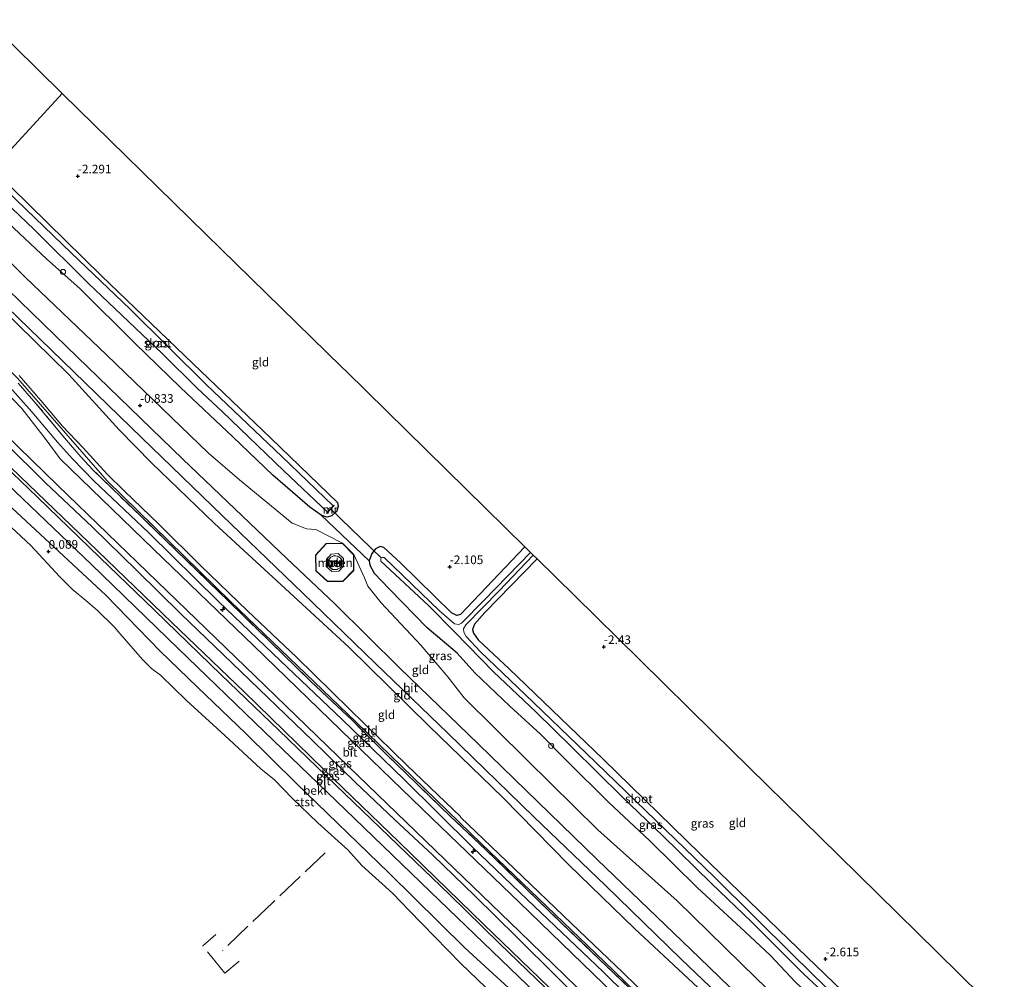
# Model space of a CAD drawing. Units: metres. Extents: x 149995 to 155095, y 474998 to 481251.
# Drawn here: x 154003 to 154287, y 475810 to 476088 of the extents above; entities that cross this region are included whole.
import ezdxf
from ezdxf.enums import TextEntityAlignment as Align

# ---------------------------------------------------------------- set-up
doc = ezdxf.new("R2010")
doc.units = ezdxf.units.M
doc.linetypes.add('IE-TERREINAFSCHEIDING', pattern=[10, 8, -2])
doc.layers.get('0').update_dxf_attribs({"lineweight": 25})
for name, color, linetype, lineweight in [('B-ME-AL-OVERIG-S-B1', 7, 'Continuous', 18), ('B-ME-GW-HOOGTEPUNT-S-B1', 10, 'Continuous', 25), ('B-ME-GW-INSTEEKWATERGANG-L-B1', 10, 'Continuous', 25), ('B-ME-GW-KRUINLIJN-L-B1', 93, 'Continuous', 18), ('B-ME-GW-TEENLIJN-L-B1', 93, 'Continuous', 18), ('B-ME-IE-GRASLAND-GV-B6', 93, 'Continuous', 18), ('B-ME-IE-GRONDWERKLIJN-GROND_INGERICHT-GV-B6', 253, 'Continuous', 18), ('B-ME-IE-HULPGEOMETRIE-L-B1', 53, 'Continuous', 18), ('B-ME-IE-TERREINAFSCHEIDING-RASTERHEKWERK-L-B1', 8, 'IE-TERREINAFSCHEIDING', 18), ('B-ME-KG-KADASTRAAL-DAKRAND-L-B1', 13, 'Continuous', 18), ('B-ME-KG-KADASTRAAL-OPNAMEDTMGRENS-L-B1', 10, 'Continuous', 25), ('B-ME-KW-DUIKER-L-B1', 10, 'Continuous', 25), ('B-ME-MW-MUUR-GV-B6', 8, 'IE-TERREINAFSCHEIDING-KUNSTMATIG', 18), ('B-ME-OB-BEKLEDING-GV-B6', 253, 'Continuous', 18), ('B-ME-OB-WATERLIJN-L-B1', 133, 'OB-WATERLIJN', 18), ('B-ME-OG-BEBOUWING-GV-B6', 173, 'Continuous', 18), ('B-ME-OG-WATER-GV-B6', 153, 'Continuous', 18), ('B-ME-VH-VERH_SOORT-BETON-OVERIG-GV-B6', 8, 'IE-TERREINAFSCHEIDING-NATUURLIJK-HOUTWAL', 18), ('B-ME-VH-VERH_SOORT-BITUMEN-GV-B6', 8, 'IE-TERREINAFSCHEIDING-NATUURLIJK-HOUTWAL', 18)]:
    doc.layers.add(name, color=color, linetype=linetype, lineweight=lineweight)
doc.styles.add('NLCS-ISO', font='NLCS-ISO.TTF')
doc.linetypes.add('IE-TERREINAFSCHEIDING-KUNSTMATIG', pattern='A,4,[82,NLCS.SHX,S=0.75,R=90,X=0,Y=0],4,-2', length=10)
doc.linetypes.add('IE-TERREINAFSCHEIDING-NATUURLIJK-HOUTWAL', pattern='A,7,-1.5,[67,NLCS.SHX,S=0.75,R=45,X=0,Y=0],-1.5,7,-1.5,[70,NLCS.SHX,S=0.75,R=0,X=0,Y=0],-1.5', length=20)
doc.linetypes.add('OB-WATERLIJN', pattern='A,10,[32,NLCS.SHX,S=2,R=0,X=0,Y=0],-12', length=22)

# ---------------------------------------------------------------- blocks, each defined once
blk = doc.blocks.new('dtb')
blk.add_circle((0, 0), 0.75)
blk = doc.blocks.new('hecto')
for p, q in [((0, 0.625), (-0.625, 0)), ((0, -0.625), (0, 0.625)), ((-0.625, 0), (0.625, 0)), ((0.625, 0), (0, -0.625))]:
    blk.add_line(p, q)
blk = doc.blocks.new('hoogtepunt')
for p, q in [((-0.5, 0), (0.5, 0)), ((0, 0.5), (0, -0.5))]:
    blk.add_line(p, q)

msp = doc.modelspace()

# ---------------------------------------------------------------- linework, layer by layer
at = {"layer": 'B-ME-GW-INSTEEKWATERGANG-L-B1'}
for points in [[(153995.002, 476044.303, -2.446), (154026.563, 476013.43, -2.446), (154052.931, 475988.127, -2.446), (154075.447, 475966.547, -2.446), (154094.664, 475948.037, -2.446), (154094.923, 475946.916, -2.446), (154094.502, 475945.444, -2.446), (154093.056, 475944.116, -2.446), (154091.576, 475943.735, -2.446), (154089.97, 475944.314, -2.446), (154086.714, 475946.675, -2.446), (154076.013, 475955.927, -2.446), (154064.41, 475966.932, -2.446), (154049.299, 475981.236, -2.446), (154036.142, 475994.01, -2.446), (154020.288, 476009.709, -2.446), (154010.555, 476018.376, -2.446), (153999.631, 476028.75, -2.446), (153989.849, 476038.717, -2.451)], [(154108.086, 475935.023, -2.264), (154107.074, 475935.297, -2.411), (154105.696, 475934.609, -2.488), (154104.596, 475933.276, -2.478), (154103.816, 475931.152, -2.398), (154104.046, 475929.849, -2.28), (154105.284, 475927.558, -2.208)], [(154148.858, 475935.154, -2.173), (154130.295, 475915.601, -2.205), (154129.226, 475915.315, -2.218), (154127.67, 475916.122, -2.208), (154112.875, 475930.568, -2.313), (154108.086, 475935.023, -2.264)], [(154152.394, 475931.679, -2.39), (154137.291, 475916.203, -2.38), (154134.297, 475912.834, -2.434), (154133.769, 475911.321, -2.427), (154134.046, 475910.219, -2.424), (154135.334, 475908.353, -2.434), (154144.292, 475899.949, -2.386), (154171.466, 475873.796, -2.555), (154199.545, 475846.514, -2.628), (154227.846, 475819.131, -2.494), (154253.332, 475794.543, -2.501), (154269.192, 475779.605, -2.555)], [(154264.395, 475774.517, -2.563), (154259.002, 475779.315, -2.563), (154247.342, 475790.373, -2.563), (154236.423, 475800.601, -2.563), (154227.033, 475809.372, -2.563), (154219.718, 475817.161, -2.563), (154211.139, 475825.178, -2.563), (154198.717, 475836.664, -2.563), (154185.016, 475850.253, -2.563), (154172.989, 475861.407, -2.563), (154160.986, 475873.381, -2.563), (154153.35, 475881.013, -2.563), (154144.548, 475889.131, -2.563), (154134.434, 475898.751, -2.563), (154129.253, 475904.485, -2.563), (154120.666, 475911.806, -2.208), (154109.696, 475922.925, -2.208), (154105.284, 475927.558, -2.208)]]:
    msp.add_polyline3d(points, dxfattribs=at)
at = {"layer": 'B-ME-GW-KRUINLIJN-L-B1'}
for points in [[(153984.453, 476032.867, -0.983), (154004.52, 476013.003, -0.816), (154027.958, 475990.637, -0.852), (154057.39, 475962.201, -0.945), (154066.411, 475954.583, -0.981), (154081.603, 475942.067, -1.166), (154085.71, 475940.357, -1.31), (154088.43, 475940.219, -1.516), (154096.152, 475936.203, -2.085)], [(154240.462, 475749.129, 3.314), (154208.073, 475780.221, 3.342), (154171.736, 475815.343, 3.346), (154136.331, 475849.343, 3.349), (154100.07, 475884.488, 3.391), (154063.81, 475919.364, 3.371), (154028.119, 475954.227, 3.369), (154002.178, 475983.898, 3.35), (153984.93, 476000.681, 3.325), (153966.786, 476013.714, 3.354)], [(153957.808, 476003.983, 2.65), (153971.999, 475990.693, 2.718), (153986.426, 475977.008, 2.725), (153998.564, 475965.312, 2.74), (154010.28, 475953.709, 2.722), (154023.936, 475940.847, 2.711), (154036.751, 475928.328, 2.705), (154049.455, 475915.823, 2.729), (154061.735, 475903.995, 2.685), (154074.534, 475891.667, 2.693), (154087.511, 475879.19, 2.754), (154099.954, 475867.122, 2.767), (154111.136, 475856.402, 2.777), (154122.297, 475846.037, 2.711), (154134.416, 475834.358, 2.785), (154146.676, 475822.32, 2.739)], [(153952.59, 475998.325, 1.299), (153975.708, 475976.017, 1.327), (153999.339, 475953.33, 1.35), (154023.648, 475930.047, 1.425), (154048.702, 475905.79, 1.397), (154073.585, 475881.727, 1.399), (154096.918, 475859.247, 1.327), (154124.213, 475832.976, 1.34), (154152.078, 475806.068, 1.361), (154181.814, 475777.279, 1.355), (154209.884, 475750.252, 1.286), (154226.533, 475734.353, 1.266)], [(154002.73, 475984.688, 3.3), (154008.984, 475977.498, 3.367), (154015.265, 475970.072, 3.359), (154021.197, 475963.745, 3.241), (154028.139, 475956.161, 3.261), (154033.085, 475951.384, 3.233), (154043.073, 475941.705, 3.289), (154055.092, 475929.786, 3.292), (154068.738, 475916.705, 3.31), (154082.832, 475903.312, 3.284), (154098.188, 475888.288, 3.313), (154114.699, 475872.049, 3.454), (154130.395, 475857.165, 3.3), (154130.292, 475857.015, 3.315), (154145.879, 475842.127, 3.338), (154162.321, 475826.304, 3.346), (154177.17, 475812.173, 3.382), (154193.015, 475796.73, 3.367), (154210.12, 475780.184, 3.326), (154226.46, 475764.139, 3.341), (154241.209, 475749.921, 3.297)], [(154099.437, 475932.921, -2.053), (154102.556, 475926.205, -1.739), (154103.517, 475923.799, -1.528), (154107.351, 475919.036, -1.263), (154118.829, 475906.754, -1.173), (154126.557, 475897.595, -1.054), (154131.277, 475891.516, -0.925), (154149.38, 475873.585, -0.925), (154169.969, 475853.412, -1.018), (154192.902, 475832.886, -1.106), (154215.813, 475810.483, -1.106), (154238.618, 475788.458, -1.005), (154258.873, 475768.66, -1.048)], [(154231.527, 475739.65, 2.667), (154212.156, 475758.011, 2.664), (154188.727, 475780.65, 2.672), (154169.286, 475799.827, 2.726), (154146.676, 475822.32, 2.739)]]:
    msp.add_polyline3d(points, dxfattribs=at)
at = {"layer": 'B-ME-GW-TEENLIJN-L-B1'}
msp.add_line((154103.816, 475931.152, -2.398), (154089.97, 475944.314, -2.446), dxfattribs=at)
for points in [[(153974.66, 476022.25, -0.279), (153988.479, 476011.927, -0.292), (153997.224, 476004.39, -0.387), (154017.037, 475985.008, -0.415), (154031.572, 475968.989, -0.413), (154040.991, 475959.417, -0.5), (154059.132, 475941.943, -0.503), (154080.787, 475922.009, -0.554), (154097.974, 475906.231, -0.539), (154121.117, 475883.435, -0.511), (154142.488, 475862.78, -0.444), (154161.463, 475843.405, -0.423), (154180.63, 475824.765, -0.495), (154201.632, 475805.263, -0.593), (154219.067, 475788.656, -0.691), (154241.825, 475765.937, -0.59), (154249.326, 475758.532, -0.6)], [(153964.719, 476011.474, 2.792), (153969.268, 476007.594, 2.869), (153975.606, 476003.632, 2.933), (153980.928, 476000.052, 2.918), (153986.113, 475995.229, 2.895), (153998.487, 475983.049, 2.843), (154006.388, 475974.152, 2.851), (154013.754, 475965.435, 2.887), (154018.156, 475960.602, 2.823), (154024.287, 475954.3, 2.833), (154040.137, 475939.203, 2.892), (154060.295, 475919.36, 2.949), (154078.241, 475902.244, 2.925), (154096.017, 475885.285, 2.936), (154113.84, 475868.036, 3.008), (154133.621, 475848.508, 2.925), (154149.59, 475833.16, 3.003), (154171.441, 475812.34, 2.998), (154191.729, 475792.411, 2.98), (154210.46, 475774.739, 2.987), (154231.43, 475754.106, 2.825), (154238.547, 475747.097, 2.835)], [(153955.369, 476001.338, 1.399), (153976.124, 475981.356, 1.461), (154002.925, 475955.649, 1.484), (154025.37, 475934.031, 1.435), (154046.87, 475913.325, 1.427), (154067.71, 475893.27, 1.402), (154090.732, 475870.798, 1.417), (154112.517, 475849.793, 1.433), (154137.005, 475826.076, 1.322), (154163.837, 475800.116, 1.399), (154191.337, 475773.724, 1.474), (154211.055, 475754.958, 1.394), (154229.146, 475737.125, 1.217)], [(153949.696, 475995.189, -0.113), (153967.551, 475978.087, -0.113), (153988.5, 475957.508, -0.113), (154008.725, 475938.834, -0.113), (154027.711, 475921.171, -0.113), (154043.488, 475905.051, -0.113), (154054.267, 475894.672, -0.113), (154068.123, 475881.325, -0.113), (154082.878, 475866.79, -0.113)], [(154082.878, 475866.79, -0.113), (154109.501, 475840.968, -0.188), (154131.475, 475819.259, -0.208), (154151.07, 475801.382, -0.123), (154169.779, 475783.309, -0.118), (154189.967, 475764.142, -0.206), (154206.092, 475749, -0.051), (154223.484, 475731.119, -0.207)]]:
    msp.add_polyline3d(points, dxfattribs=at)
at = {"layer": 'B-ME-IE-GRASLAND-GV-B6'}
for points in [[(153995.002, 476044.303, -2.446), (154026.563, 476013.43, -2.446), (154052.931, 475988.127, -2.446), (154075.447, 475966.547, -2.446), (154094.664, 475948.037, -2.446), (154094.923, 475946.916, -2.446), (154094.502, 475945.444, -2.446), (154093.056, 475944.116, -2.446), (154091.576, 475943.735, -2.446), (154089.97, 475944.314, -2.446)], [(153992.047, 476041.1, -3.691), (154006.992, 476026.844, -3.691), (154022.732, 476011.288, -3.691), (154043.997, 475991.048, -3.691), (154054.218, 475980.977, -3.691), (154061.365, 475974.293, -3.691), (154079.184, 475957.153, -3.691), (154091.854, 475945.214, -3.691), (154091.539, 475944.871, -2.941), (154091.612, 475944.803, -2.941), (154093.738, 475947.118, -2.962), (154093.665, 475947.186, -2.962), (154093.477, 475946.982, -3.691), (154078.652, 475961.27, -3.691), (154056.859, 475982.001, -3.691), (154034.807, 476003.853, -3.691), (154017.788, 476020.037, -3.691), (153993.887, 476043.094, -3.691)], [(154238.618, 475788.458, -1.005), (154215.813, 475810.483, -1.106), (154192.902, 475832.886, -1.106), (154169.969, 475853.412, -1.018), (154149.38, 475873.585, -0.925), (154131.277, 475891.516, -0.925), (154126.557, 475897.595, -1.054), (154118.829, 475906.754, -1.173), (154107.351, 475919.036, -1.263), (154103.517, 475923.799, -1.528), (154102.556, 475926.205, -1.739), (154099.437, 475932.921, -2.053), (154096.152, 475936.203, -2.085), (154088.43, 475940.219, -1.516), (154085.71, 475940.357, -1.31), (154081.603, 475942.067, -1.166), (154066.411, 475954.583, -0.981), (154057.39, 475962.201, -0.945), (154027.958, 475990.637, -0.852), (154004.52, 476013.003, -0.816), (153984.453, 476032.867, -0.983)], [(153999.631, 476028.75, -2.446), (154010.555, 476018.376, -2.446), (154020.288, 476009.709, -2.446), (154036.142, 475994.01, -2.446), (154049.299, 475981.236, -2.446), (154064.41, 475966.932, -2.446), (154076.013, 475955.927, -2.446), (154086.714, 475946.675, -2.446), (154089.97, 475944.314, -2.446)], [(154089.97, 475944.314, -2.446), (154086.714, 475946.675, -2.446), (154076.013, 475955.927, -2.446), (154064.41, 475966.932, -2.446), (154049.299, 475981.236, -2.446), (154036.142, 475994.01, -2.446), (154020.288, 476009.709, -2.446), (154010.555, 476018.376, -2.446), (153999.631, 476028.75, -2.446)], [(154238.547, 475747.097, 2.835), (154237.215, 475745.685, 2.633), (154201.891, 475779.601, 2.817), (154174.63, 475805.947, 2.843), (154147.29, 475832.436, 2.835), (154121.922, 475856.81, 2.866), (154098.774, 475879.223, 2.843), (154070.511, 475906.571, 2.786), (154041.515, 475934.531, 2.786), (154014.585, 475960.568, 2.719), (154010.234, 475966.515, 2.825), (154003.453, 475975.18, 2.838), (153988.669, 475990.516, 2.835)], [(154146.676, 475822.32, 2.739), (154169.286, 475799.827, 2.726), (154188.727, 475780.65, 2.672), (154212.156, 475758.011, 2.664), (154231.527, 475739.65, 2.667), (154229.146, 475737.125, 1.217), (154211.055, 475754.958, 1.394), (154191.337, 475773.724, 1.474), (154163.837, 475800.116, 1.399), (154137.005, 475826.076, 1.322), (154112.517, 475849.793, 1.433), (154090.732, 475870.798, 1.417), (154067.71, 475893.27, 1.402), (154046.87, 475913.325, 1.427), (154025.37, 475934.031, 1.435), (154002.925, 475955.649, 1.484), (153976.124, 475981.356, 1.461)], [(153976.124, 475981.356, 1.461), (154002.925, 475955.649, 1.484), (154025.37, 475934.031, 1.435), (154046.87, 475913.325, 1.427), (154067.71, 475893.27, 1.402), (154090.732, 475870.798, 1.417), (154112.517, 475849.793, 1.433), (154137.005, 475826.076, 1.322), (154163.837, 475800.116, 1.399), (154191.337, 475773.724, 1.474), (154211.055, 475754.958, 1.394), (154229.146, 475737.125, 1.217)], [(153998.487, 475983.049, 2.843), (154006.388, 475974.152, 2.851), (154013.754, 475965.435, 2.887), (154018.156, 475960.602, 2.823), (154024.287, 475954.3, 2.833), (154040.137, 475939.203, 2.892), (154060.295, 475919.36, 2.949), (154078.241, 475902.244, 2.925), (154096.017, 475885.285, 2.936), (154113.84, 475868.036, 3.008), (154133.621, 475848.508, 2.925), (154149.59, 475833.16, 3.003), (154171.441, 475812.34, 2.998), (154191.729, 475792.411, 2.98), (154210.46, 475774.739, 2.987), (154231.43, 475754.106, 2.825), (154238.547, 475747.097, 2.835)], [(154240.119, 475748.765, 3.373), (154238.547, 475747.097, 2.835), (154231.43, 475754.106, 2.825), (154210.46, 475774.739, 2.987), (154191.729, 475792.411, 2.98), (154171.441, 475812.34, 2.998), (154149.59, 475833.16, 3.003), (154133.621, 475848.508, 2.925), (154113.84, 475868.036, 3.008), (154096.017, 475885.285, 2.936), (154078.241, 475902.244, 2.925), (154060.295, 475919.36, 2.949), (154040.137, 475939.203, 2.892), (154024.287, 475954.3, 2.833), (154018.156, 475960.602, 2.823), (154013.754, 475965.435, 2.887), (154006.388, 475974.152, 2.851), (153998.487, 475983.049, 2.843)], [(154002.366, 475982.441, 3.39), (154006.925, 475977.286, 3.402), (154015.835, 475966.693, 3.336), (154020.49, 475961.15, 3.323), (154024.014, 475957.414, 3.342), (154037.768, 475944.091, 3.333), (154047.981, 475934.238, 3.322), (154063.304, 475919.368, 3.369), (154074.73, 475908.211, 3.366), (154087.042, 475896.247, 3.416), (154099.028, 475884.974, 3.425), (154108.564, 475875.452, 3.457), (154117.721, 475866.581, 3.436), (154127.228, 475857.368, 3.412), (154137.612, 475847.585, 3.386), (154149.268, 475836.372, 3.368), (154159.675, 475826.199, 3.398), (154170.267, 475816.168, 3.411), (154181.18, 475805.612, 3.404), (154191.173, 475795.806, 3.421), (154202.592, 475784.849, 3.391), (154214.879, 475773.01, 3.357), (154225.068, 475763.147, 3.362), (154240.119, 475748.765, 3.373)], [(153987.157, 475978.797, 2.691), (154013.893, 475952.869, 2.76), (154042.569, 475925.208, 2.752), (154070.924, 475897.845, 2.747), (154100.717, 475869.003, 2.755), (154125.732, 475844.817, 2.758), (154147.31, 475824.005, 2.732), (154173.611, 475798.517, 2.791), (154202.132, 475771.105, 2.806), (154227.2, 475746.976, 2.719), (154233.095, 475741.314, 2.728)], [(154229.146, 475737.125, 1.217), (154228.593, 475736.539, 1.259), (154214.873, 475749.831, 1.33), (154197.617, 475766.517, 1.327), (154179.76, 475783.728, 1.381), (154167.958, 475795.199, 1.445), (154154.829, 475807.771, 1.33), (154141.547, 475820.592, 1.332), (154127.029, 475834.71, 1.391), (154112.115, 475849.112, 1.469), (154094.257, 475866.323, 1.433), (154077.705, 475882.178, 1.443), (154061.094, 475898.159, 1.427), (154041.832, 475916.922, 1.386), (154026.033, 475932.112, 1.438), (154007.967, 475949.516, 1.453), (153990.849, 475965.934, 1.451)], [(153998.564, 475965.312, 2.74), (154010.28, 475953.709, 2.722), (154023.936, 475940.847, 2.711), (154036.751, 475928.328, 2.705), (154049.455, 475915.823, 2.729), (154061.735, 475903.995, 2.685), (154074.534, 475891.667, 2.693), (154087.511, 475879.19, 2.754), (154099.954, 475867.122, 2.767), (154111.136, 475856.402, 2.777), (154122.297, 475846.037, 2.711), (154134.416, 475834.358, 2.785), (154146.676, 475822.32, 2.739)], [(154233.095, 475741.314, 2.728), (154231.527, 475739.65, 2.667), (154212.156, 475758.011, 2.664), (154188.727, 475780.65, 2.672), (154169.286, 475799.827, 2.726), (154146.676, 475822.32, 2.739), (154134.416, 475834.358, 2.785), (154122.297, 475846.037, 2.711), (154111.136, 475856.402, 2.777), (154099.954, 475867.122, 2.767), (154087.511, 475879.19, 2.754), (154074.534, 475891.667, 2.693), (154061.735, 475903.995, 2.685), (154049.455, 475915.823, 2.729), (154036.751, 475928.328, 2.705), (154023.936, 475940.847, 2.711), (154010.28, 475953.709, 2.722), (153998.564, 475965.312, 2.74)], [(154089.97, 475944.314, -2.446), (154103.816, 475931.152, -2.398), (154104.046, 475929.849, -2.28), (154105.284, 475927.558, -2.208), (154109.696, 475922.925, -2.208), (154120.666, 475911.806, -2.208), (154129.253, 475904.485, -2.563), (154134.434, 475898.751, -2.563), (154144.548, 475889.131, -2.563), (154153.35, 475881.013, -2.563), (154160.986, 475873.381, -2.563), (154172.989, 475861.407, -2.563), (154185.016, 475850.253, -2.563), (154198.717, 475836.664, -2.563), (154211.139, 475825.178, -2.563), (154219.718, 475817.161, -2.563), (154227.033, 475809.372, -2.563)], [(154227.033, 475809.372, -2.563), (154219.718, 475817.161, -2.563), (154211.139, 475825.178, -2.563), (154198.717, 475836.664, -2.563), (154185.016, 475850.253, -2.563), (154172.989, 475861.407, -2.563), (154160.986, 475873.381, -2.563), (154153.35, 475881.013, -2.563), (154144.548, 475889.131, -2.563), (154134.434, 475898.751, -2.563), (154129.253, 475904.485, -2.563), (154120.666, 475911.806, -2.208), (154109.696, 475922.925, -2.208), (154105.284, 475927.558, -2.208), (154104.046, 475929.849, -2.28), (154103.816, 475931.152, -2.398), (154104.596, 475933.276, -2.478), (154105.696, 475934.609, -2.488), (154107.074, 475935.297, -2.411), (154108.086, 475935.023, -2.264)], [(154108.086, 475935.023, -2.264), (154112.875, 475930.568, -2.313), (154127.67, 475916.122, -2.208), (154129.226, 475915.315, -2.218), (154130.295, 475915.601, -2.205), (154148.858, 475935.154, -2.173), (154150.522, 475933.519, -4.155), (154137.127, 475919.744, -4.155), (154130.587, 475913.167, -4.155), (154129.764, 475912.737, -4.155), (154128.555, 475912.912, -4.155), (154124.227, 475916.728, -4.155), (154108.204, 475932.055, -4.155), (154107.674, 475932.091, -4.155), (154107.281, 475931.962, -4.155), (154107.181, 475931.636, -4.155), (154107.219, 475931.072, -4.155), (154121.022, 475918.197, -4.155), (154128.641, 475910.546, -4.155), (154139.775, 475899.083, -4.155), (154152.018, 475887.518, -4.155), (154162.538, 475877.239, -4.155), (154176.993, 475862.948, -4.155), (154188.752, 475851.657, -4.155), (154202.749, 475837.933, -4.155), (154214.318, 475826.854, -4.155), (154229.305, 475811.926, -4.155), (154249.917, 475792.646, -4.155)], [(154250.047, 475794.072, -4.155), (154226.477, 475817.089, -4.155), (154203.669, 475839.679, -4.155), (154183.771, 475858.893, -4.155), (154166.552, 475875.581, -4.155), (154148.932, 475892.549, -4.155), (154136.024, 475904.873, -4.155), (154131.876, 475909.26, -4.155), (154131.212, 475910.475, -4.155), (154131.139, 475911.493, -4.155), (154131.755, 475912.608, -4.155), (154141.474, 475922.489, -4.155), (154151.234, 475932.819, -4.155), (154152.394, 475931.679, -2.39)], [(154152.394, 475931.679, -2.39), (154137.291, 475916.203, -2.38), (154134.297, 475912.834, -2.434), (154133.769, 475911.321, -2.427), (154134.046, 475910.219, -2.424), (154135.334, 475908.353, -2.434), (154144.292, 475899.949, -2.386), (154171.466, 475873.796, -2.555), (154199.545, 475846.514, -2.628), (154227.846, 475819.131, -2.494), (154253.332, 475794.543, -2.501)]]:
    msp.add_polyline3d(points, dxfattribs=at)
at = {"layer": 'B-ME-IE-GRONDWERKLIJN-GROND_INGERICHT-GV-B6'}
for points in [[(153994.209, 476086.656, -2.27), (154015.166, 476066.162, -2.292), (153995.002, 476044.303, -2.446)], [(154148.858, 475935.154, -2.173), (154130.295, 475915.601, -2.205), (154129.226, 475915.315, -2.218), (154127.67, 475916.122, -2.208), (154112.875, 475930.568, -2.313), (154108.086, 475935.023, -2.264), (154107.074, 475935.297, -2.411), (154105.696, 475934.609, -2.488), (154104.596, 475933.276, -2.478), (154103.816, 475931.152, -2.398), (154089.97, 475944.314, -2.446), (154091.576, 475943.735, -2.446), (154093.056, 475944.116, -2.446), (154094.502, 475945.444, -2.446), (154094.923, 475946.916, -2.446), (154094.664, 475948.037, -2.446), (154075.447, 475966.547, -2.446), (154052.931, 475988.127, -2.446), (154026.563, 476013.43, -2.446), (153995.002, 476044.303, -2.446), (154015.166, 476066.162, -2.292), (154056.694, 476025.553, -2.274), (154095.995, 475987.12, -2.268), (154097.275, 475985.862, -2.168), (154131.915, 475951.81, -2.103), (154148.858, 475935.154, -2.173)], [(153984.453, 476032.867, -0.983), (154004.52, 476013.003, -0.816), (154027.958, 475990.637, -0.852), (154057.39, 475962.201, -0.945), (154066.411, 475954.583, -0.981), (154081.603, 475942.067, -1.166), (154085.71, 475940.357, -1.31), (154088.43, 475940.219, -1.516), (154096.152, 475936.203, -2.085)], [(153995.859, 476007.637, -0.444), (154018.531, 475985.771, -0.421), (154038.153, 475966.638, -0.56), (154061.411, 475944.192, -0.627), (154084.648, 475921.837, -0.609), (154105.567, 475901.603, -0.588), (154126.674, 475881.193, -0.588), (154151.428, 475857.18, -0.642), (154172.134, 475837.284, -0.74), (154193.983, 475816.008, -0.732), (154219.208, 475792.085, -0.871), (154241.281, 475770.672, -0.784), (154251.511, 475760.85, -0.791)], [(154228.53, 475788.231, -0.91), (154199.327, 475816.384, -0.9), (154169.731, 475844.795, -0.853), (154135.419, 475878.193, -0.768), (154112.632, 475900.2, -0.797), (154093.907, 475918.71, -0.843), (154080.062, 475931.766, -0.851), (154049.98, 475960.524, -0.815), (154016.41, 475993.056, -0.547), (153999.547, 476009.446, -0.544)], [(153997.224, 476004.39, -0.387), (154017.037, 475985.008, -0.415), (154031.572, 475968.989, -0.413), (154040.991, 475959.417, -0.5), (154059.132, 475941.943, -0.503), (154080.787, 475922.009, -0.554), (154097.974, 475906.231, -0.539), (154121.117, 475883.435, -0.511), (154142.488, 475862.78, -0.444), (154161.463, 475843.405, -0.423), (154180.63, 475824.765, -0.495), (154201.632, 475805.263, -0.593), (154219.067, 475788.656, -0.691), (154241.825, 475765.937, -0.59), (154249.326, 475758.532, -0.6)], [(154251.511, 475760.85, -0.791), (154249.326, 475758.532, -0.6), (154241.825, 475765.937, -0.59), (154219.067, 475788.656, -0.691), (154201.632, 475805.263, -0.593), (154180.63, 475824.765, -0.495), (154161.463, 475843.405, -0.423), (154142.488, 475862.78, -0.444), (154121.117, 475883.435, -0.511), (154097.974, 475906.231, -0.539), (154080.787, 475922.009, -0.554), (154059.132, 475941.943, -0.503), (154040.991, 475959.417, -0.5), (154031.572, 475968.989, -0.413), (154017.037, 475985.008, -0.415), (153997.224, 476004.39, -0.387)], [(154249.326, 475758.532, -0.6), (154241.209, 475749.921, 3.297), (154226.46, 475764.139, 3.341), (154210.12, 475780.184, 3.326), (154193.015, 475796.73, 3.367), (154177.17, 475812.173, 3.382), (154162.321, 475826.304, 3.346), (154145.879, 475842.127, 3.338), (154130.292, 475857.015, 3.315), (154130.395, 475857.165, 3.3), (154114.699, 475872.049, 3.454), (154098.188, 475888.288, 3.313), (154082.832, 475903.312, 3.284), (154068.738, 475916.705, 3.31), (154055.092, 475929.786, 3.292), (154043.073, 475941.705, 3.289), (154033.085, 475951.384, 3.233), (154028.139, 475956.161, 3.261), (154021.197, 475963.745, 3.241), (154015.265, 475970.072, 3.359), (154008.984, 475977.498, 3.367), (154002.73, 475984.688, 3.3)], [(154002.73, 475984.688, 3.3), (154008.984, 475977.498, 3.367), (154015.265, 475970.072, 3.359), (154021.197, 475963.745, 3.241), (154028.139, 475956.161, 3.261), (154033.085, 475951.384, 3.233), (154043.073, 475941.705, 3.289), (154055.092, 475929.786, 3.292), (154068.738, 475916.705, 3.31), (154082.832, 475903.312, 3.284), (154098.188, 475888.288, 3.313), (154114.699, 475872.049, 3.454), (154130.395, 475857.165, 3.3), (154130.292, 475857.015, 3.315), (154145.879, 475842.127, 3.338), (154162.321, 475826.304, 3.346), (154177.17, 475812.173, 3.382), (154193.015, 475796.73, 3.367), (154210.12, 475780.184, 3.326), (154226.46, 475764.139, 3.341), (154241.209, 475749.921, 3.297)], [(154181.18, 475805.612, 3.404), (154170.267, 475816.168, 3.411), (154159.675, 475826.199, 3.398), (154149.268, 475836.372, 3.368), (154137.612, 475847.585, 3.386), (154127.228, 475857.368, 3.412), (154117.721, 475866.581, 3.436), (154108.564, 475875.452, 3.457), (154099.028, 475884.974, 3.425), (154087.042, 475896.247, 3.416), (154074.73, 475908.211, 3.366), (154063.304, 475919.368, 3.369), (154047.981, 475934.238, 3.322), (154037.768, 475944.091, 3.333), (154024.014, 475957.414, 3.342), (154020.49, 475961.15, 3.323), (154015.835, 475966.693, 3.336), (154006.925, 475977.286, 3.402), (154002.366, 475982.441, 3.39)], [(154096.152, 475936.203, -2.085), (154091.433, 475936.182, -1.636), (154088.338, 475932.793, -1.19), (154088.42, 475928.202, -0.914), (154091.788, 475925.18, -0.894), (154096.263, 475925.176, -1.154), (154099.402, 475928.385, -1.589), (154099.437, 475932.921, -2.053), (154102.556, 475926.205, -1.739), (154103.517, 475923.799, -1.528), (154107.351, 475919.036, -1.263), (154118.829, 475906.754, -1.173), (154126.557, 475897.595, -1.054), (154131.277, 475891.516, -0.925), (154149.38, 475873.585, -0.925), (154169.969, 475853.412, -1.018), (154192.902, 475832.886, -1.106), (154215.813, 475810.483, -1.106), (154238.618, 475788.458, -1.005)], [(154287.421, 475798.942, -2.462), (154269.192, 475779.605, -2.555), (154253.332, 475794.543, -2.501), (154227.846, 475819.131, -2.494), (154199.545, 475846.514, -2.628), (154171.466, 475873.796, -2.555), (154144.292, 475899.949, -2.386), (154135.334, 475908.353, -2.434), (154134.046, 475910.219, -2.424), (154133.769, 475911.321, -2.427), (154134.297, 475912.834, -2.434), (154137.291, 475916.203, -2.38), (154152.394, 475931.679, -2.39), (154163.262, 475920.995, -2.296), (154181.941, 475902.632, -2.478), (154203.296, 475881.64, -2.4), (154239.607, 475845.945, -2.51), (154267.896, 475818.136, -2.505), (154287.421, 475798.942, -2.462)]]:
    msp.add_polyline3d(points, dxfattribs=at)
at = {"layer": 'B-ME-IE-HULPGEOMETRIE-L-B1'}
msp.add_polyline3d([(153743.613, 475771.783, -0.28), (153947.541, 475992.853, -0.28), (153949.696, 475995.189, -0.113), (153952.59, 475998.325, 1.299), (153954.832, 476000.757, 1.377), (153955.369, 476001.338, 1.399), (153957.808, 476003.983, 2.65), (153959.278, 476005.576, 2.665), (153963.263, 476009.895, 2.616), (153964.719, 476011.474, 2.792), (153966.108, 476012.98, 3.397), (153967.631, 476014.631, 3.31), (153974.66, 476022.25, -0.279), (153977.527, 476025.359, -0.501), (153980.141, 476028.192, -0.58), (153984.453, 476032.867, -0.983), (153989.849, 476038.717, -2.451), (153992.047, 476041.1, -3.691), (153993.887, 476043.094, -3.691), (153995.002, 476044.303, -2.446), (154015.166, 476066.162, -2.292)], dxfattribs=at)
at = {"layer": 'B-ME-IE-TERREINAFSCHEIDING-RASTERHEKWERK-L-B1'}
for points in [[(154240.119, 475748.765, 3.373), (154225.068, 475763.147, 3.362), (154214.879, 475773.01, 3.357), (154202.592, 475784.849, 3.391), (154191.173, 475795.806, 3.421), (154181.18, 475805.612, 3.404), (154170.267, 475816.168, 3.411), (154159.675, 475826.199, 3.398), (154149.268, 475836.372, 3.368), (154137.612, 475847.585, 3.386), (154127.228, 475857.368, 3.412), (154117.721, 475866.581, 3.436), (154108.564, 475875.452, 3.457), (154099.028, 475884.974, 3.425), (154087.042, 475896.247, 3.416), (154074.73, 475908.211, 3.366), (154063.304, 475919.368, 3.369), (154047.981, 475934.238, 3.322), (154037.768, 475944.091, 3.333), (154024.014, 475957.414, 3.342), (154020.49, 475961.15, 3.323), (154015.835, 475966.693, 3.336), (154006.925, 475977.286, 3.402), (154002.366, 475982.441, 3.39)], [(154091.119, 475846.775, -0.28), (154076.036, 475832.429, -0.28), (154061.42, 475818.506, -0.28)], [(154066.319, 475815.459, -0.28), (154062.167, 475811.958, -0.28), (154055.798, 475819.854, -0.28), (154059.575, 475823.168, -0.28)]]:
    msp.add_polyline3d(points, dxfattribs=at)
at = {"layer": 'B-ME-KG-KADASTRAAL-DAKRAND-L-B1'}
msp.add_polyline3d([(154095.456, 475932.013, 63.222), (154095.971, 475931.151, 63.222), (154095.98, 475930.03, 63.222), (154095.466, 475929.147, 63.222), (154094.432, 475928.59, 63.222), (154093.322, 475928.677, 63.222), (154092.402, 475929.37, 63.222), (154092.017, 475930.351, 63.222), (154092.142, 475931.308, 63.222), (154092.773, 475932.162, 63.222), (154093.751, 475932.58, 63.222), (154094.729, 475932.475, 63.222), (154095.456, 475932.013, 63.222)], dxfattribs=at)
at = {"layer": 'B-ME-KG-KADASTRAAL-OPNAMEDTMGRENS-L-B1'}
for points in [[(154015.166, 476066.162, -2.292), (153994.209, 476086.656, -2.27), (153961.788, 476118.361, -2.338), (153932.296, 476147.2, -2.313), (153900.996, 476177.809, -2.332), (153863.425, 476214.549, -2.307), (153828.612, 476248.592, -2.352), (153816.208, 476260.722, -2.646), (153815.315, 476261.595, -3.691), (153814.888, 476262.013, -3.691), (153814.061, 476262.821, -2.66), (153805.56, 476271.135, -2.57), (153771.579, 476304.364, -2.479), (153745.47, 476329.896, -2.415)], [(154287.421, 475798.942, -2.462), (154267.896, 475818.136, -2.505), (154239.607, 475845.945, -2.51), (154203.296, 475881.64, -2.4), (154181.941, 475902.632, -2.478), (154163.262, 475920.995, -2.296), (154152.394, 475931.679, -2.39), (154151.234, 475932.819, -4.155), (154150.522, 475933.519, -4.155), (154148.858, 475935.154, -2.173), (154131.915, 475951.81, -2.103), (154097.275, 475985.862, -2.168), (154095.995, 475987.12, -2.268), (154056.694, 476025.553, -2.274), (154015.166, 476066.162, -2.292)]]:
    msp.add_polyline3d(points, dxfattribs=at)
at = {"layer": 'B-ME-KW-DUIKER-L-B1'}
msp.add_line((154092.725, 475946.162, -3.699), (154107.281, 475931.962, -4.155), dxfattribs=at)
at = {"layer": 'B-ME-MW-MUUR-GV-B6'}
for points in [[(154093.738, 475947.118, -2.962), (154091.612, 475944.803, -2.941), (154091.539, 475944.871, -2.941), (154091.854, 475945.214, -3.691), (154093.477, 475946.982, -3.691), (154093.665, 475947.186, -2.962), (154093.738, 475947.118, -2.962)], [(154099.437, 475932.921, -2.053), (154099.402, 475928.385, -1.589), (154096.263, 475925.176, -1.154), (154091.788, 475925.18, -0.894), (154088.42, 475928.202, -0.914), (154088.338, 475932.793, -1.19), (154091.433, 475936.182, -1.636), (154096.152, 475936.203, -2.085), (154099.437, 475932.921, -2.053)], [(154096.111, 475936.103, -0.641), (154091.477, 475936.083, -0.596), (154088.438, 475932.755, -0.584), (154088.519, 475928.248, -0.592), (154091.826, 475925.28, -0.596), (154096.221, 475925.276, -0.592), (154099.302, 475928.426, -0.603), (154099.336, 475932.88, -0.62), (154096.111, 475936.103, -0.641)]]:
    msp.add_polyline3d(points, dxfattribs=at)
at = {"layer": 'B-ME-OB-BEKLEDING-GV-B6'}
for points in [[(154226.533, 475734.353, 1.266), (154223.484, 475731.119, -0.207), (154206.092, 475749, -0.051), (154189.967, 475764.142, -0.206), (154169.779, 475783.309, -0.118), (154151.07, 475801.382, -0.123), (154131.475, 475819.259, -0.208), (154109.501, 475840.968, -0.188), (154082.878, 475866.79, -0.113), (154068.123, 475881.325, -0.113), (154054.267, 475894.672, -0.113), (154043.488, 475905.051, -0.113), (154027.711, 475921.171, -0.113), (154008.725, 475938.834, -0.113), (153988.5, 475957.508, -0.113)], [(153988.5, 475957.508, -0.113), (154008.725, 475938.834, -0.113), (154027.711, 475921.171, -0.113), (154043.488, 475905.051, -0.113), (154054.267, 475894.672, -0.113), (154068.123, 475881.325, -0.113), (154082.878, 475866.79, -0.113)], [(153999.339, 475953.33, 1.35), (154023.648, 475930.047, 1.425), (154048.702, 475905.79, 1.397), (154073.585, 475881.727, 1.399), (154096.918, 475859.247, 1.327), (154124.213, 475832.976, 1.34), (154152.078, 475806.068, 1.361), (154181.814, 475777.279, 1.355), (154209.884, 475750.252, 1.286), (154226.533, 475734.353, 1.266)], [(154139.925, 475805.616, -0.28), (154130.355, 475814.799, -0.28), (154122.806, 475822.526, -0.28), (154115.445, 475830.113, -0.28), (154110.601, 475835.076, -0.28), (154101.783, 475843.139, -0.28), (154097.835, 475847.515, -0.28), (154089.041, 475855.415, -0.28), (154081.568, 475862.542, -0.28), (154076.531, 475867.826, -0.28), (154072.552, 475871.035, -0.28), (154062.184, 475880.645, -0.28), (154051.05, 475890.756, -0.28), (154043.571, 475898.066, -0.28), (154040.985, 475900.05, -0.28), (154038.379, 475902.579, -0.28), (154031.84, 475910.105, -0.28), (154030.278, 475911.98, -0.28), (154025.201, 475916.844, -0.28), (154021.984, 475919.661, -0.28), (154018.05, 475922.933, -0.28), (154014.424, 475926.483, -0.28), (154006.059, 475935.601, -0.28), (153994.732, 475946.033, -0.28)], [(154082.878, 475866.79, -0.113), (154109.501, 475840.968, -0.188), (154131.475, 475819.259, -0.208), (154151.07, 475801.382, -0.123)]]:
    msp.add_polyline3d(points, dxfattribs=at)
at = {"layer": 'B-ME-OB-WATERLIJN-L-B1'}
msp.add_polyline3d([(153994.732, 475946.033, -0.28), (154006.059, 475935.601, -0.28), (154014.424, 475926.483, -0.28), (154018.05, 475922.933, -0.28), (154021.984, 475919.661, -0.28), (154025.201, 475916.844, -0.28), (154030.278, 475911.98, -0.28), (154031.84, 475910.105, -0.28), (154038.379, 475902.579, -0.28), (154040.985, 475900.05, -0.28), (154043.571, 475898.066, -0.28), (154051.05, 475890.756, -0.28), (154062.184, 475880.645, -0.28), (154072.552, 475871.035, -0.28), (154076.531, 475867.826, -0.28), (154081.568, 475862.542, -0.28), (154089.041, 475855.415, -0.28), (154097.835, 475847.515, -0.28), (154101.783, 475843.139, -0.28), (154110.601, 475835.076, -0.28), (154115.445, 475830.113, -0.28), (154122.806, 475822.526, -0.28), (154130.355, 475814.799, -0.28), (154139.925, 475805.616, -0.28)], dxfattribs=at)
at = {"layer": 'B-ME-OG-BEBOUWING-GV-B6'}
msp.add_polyline3d([(154095.493, 475932.049, -0.482), (154096.021, 475931.165, -0.482), (154096.03, 475930.017, -0.482), (154095.502, 475929.109, -0.482), (154094.443, 475928.539, -0.482), (154093.303, 475928.629, -0.482), (154092.361, 475929.339, -0.482), (154091.966, 475930.345, -0.482), (154092.094, 475931.328, -0.482), (154092.741, 475932.203, -0.482), (154093.743, 475932.631, -0.482), (154094.746, 475932.524, -0.482), (154095.493, 475932.049, -0.482)], dxfattribs=at)
at = {"layer": 'B-ME-OG-WATER-GV-B6'}
for points in [[(154093.477, 475946.982, -3.691), (154091.854, 475945.214, -3.691), (154079.184, 475957.153, -3.691), (154061.365, 475974.293, -3.691), (154054.218, 475980.977, -3.691), (154043.997, 475991.048, -3.691), (154022.732, 476011.288, -3.691), (154006.992, 476026.844, -3.691), (153992.047, 476041.1, -3.691), (153993.887, 476043.094, -3.691), (154017.788, 476020.037, -3.691), (154034.807, 476003.853, -3.691), (154056.859, 475982.001, -3.691), (154078.652, 475961.27, -3.691), (154093.477, 475946.982, -3.691)], [(153994.732, 475946.033, -0.28), (154006.059, 475935.601, -0.28), (154014.424, 475926.483, -0.28), (154018.05, 475922.933, -0.28), (154021.984, 475919.661, -0.28), (154025.201, 475916.844, -0.28), (154030.278, 475911.98, -0.28), (154031.84, 475910.105, -0.28), (154038.379, 475902.579, -0.28), (154040.985, 475900.05, -0.28), (154043.571, 475898.066, -0.28), (154051.05, 475890.756, -0.28), (154062.184, 475880.645, -0.28), (154072.552, 475871.035, -0.28), (154076.531, 475867.826, -0.28), (154081.568, 475862.542, -0.28), (154089.041, 475855.415, -0.28), (154097.835, 475847.515, -0.28), (154101.783, 475843.139, -0.28), (154110.601, 475835.076, -0.28), (154115.445, 475830.113, -0.28), (154122.806, 475822.526, -0.28), (154130.355, 475814.799, -0.28), (154139.925, 475805.616, -0.28)], [(154249.917, 475792.646, -4.155), (154229.305, 475811.926, -4.155), (154214.318, 475826.854, -4.155), (154202.749, 475837.933, -4.155), (154188.752, 475851.657, -4.155), (154176.993, 475862.948, -4.155), (154162.538, 475877.239, -4.155), (154152.018, 475887.518, -4.155), (154139.775, 475899.083, -4.155), (154128.641, 475910.546, -4.155), (154121.022, 475918.197, -4.155), (154107.219, 475931.072, -4.155), (154107.181, 475931.636, -4.155), (154107.281, 475931.962, -4.155), (154107.674, 475932.091, -4.155), (154108.204, 475932.055, -4.155), (154124.227, 475916.728, -4.155), (154128.555, 475912.912, -4.155), (154129.764, 475912.737, -4.155), (154130.587, 475913.167, -4.155), (154137.127, 475919.744, -4.155), (154150.522, 475933.519, -4.155), (154151.234, 475932.819, -4.155)], [(154151.234, 475932.819, -4.155), (154141.474, 475922.489, -4.155), (154131.755, 475912.608, -4.155), (154131.139, 475911.493, -4.155), (154131.212, 475910.475, -4.155), (154131.876, 475909.26, -4.155), (154136.024, 475904.873, -4.155), (154148.932, 475892.549, -4.155), (154166.552, 475875.581, -4.155), (154183.771, 475858.893, -4.155), (154203.669, 475839.679, -4.155), (154226.477, 475817.089, -4.155), (154250.047, 475794.072, -4.155)]]:
    msp.add_polyline3d(points, dxfattribs=at)
at = {"layer": 'B-ME-VH-VERH_SOORT-BETON-OVERIG-GV-B6'}
for points in [[(154096.111, 475936.103, -0.641), (154099.336, 475932.88, -0.62), (154099.302, 475928.426, -0.603), (154096.221, 475925.276, -0.592), (154091.826, 475925.28, -0.596), (154088.519, 475928.248, -0.592), (154088.438, 475932.755, -0.584), (154091.477, 475936.083, -0.596), (154096.111, 475936.103, -0.641)], [(154095.101, 475928.15, -0.574), (154096.484, 475929.617, -0.574), (154096.448, 475931.808, -0.574), (154094.872, 475933.206, -0.574), (154092.917, 475933.033, -0.574), (154091.556, 475931.532, -0.574), (154091.452, 475929.514, -0.574), (154093.104, 475928.008, -0.574), (154095.101, 475928.15, -0.574)], [(154095.101, 475928.15, -0.574), (154093.104, 475928.008, -0.574), (154091.452, 475929.514, -0.574), (154091.556, 475931.532, -0.574), (154092.917, 475933.033, -0.574), (154094.872, 475933.206, -0.574), (154096.448, 475931.808, -0.574), (154096.484, 475929.617, -0.574), (154095.101, 475928.15, -0.574)], [(154095.493, 475932.049, -0.482), (154094.746, 475932.524, -0.482), (154093.743, 475932.631, -0.482), (154092.741, 475932.203, -0.482), (154092.094, 475931.328, -0.482), (154091.966, 475930.345, -0.482), (154092.361, 475929.339, -0.482), (154093.303, 475928.629, -0.482), (154094.443, 475928.539, -0.482), (154095.502, 475929.109, -0.482), (154096.03, 475930.017, -0.482), (154096.021, 475931.165, -0.482), (154095.493, 475932.049, -0.482)]]:
    msp.add_polyline3d(points, dxfattribs=at)
at = {"layer": 'B-ME-VH-VERH_SOORT-BITUMEN-GV-B6'}
for points in [[(154254.29, 475763.797, -0.88), (154251.511, 475760.85, -0.791), (154241.281, 475770.672, -0.784), (154219.208, 475792.085, -0.871), (154193.983, 475816.008, -0.732), (154172.134, 475837.284, -0.74), (154151.428, 475857.18, -0.642), (154126.674, 475881.193, -0.588), (154105.567, 475901.603, -0.588), (154084.648, 475921.837, -0.609), (154061.411, 475944.192, -0.627), (154038.153, 475966.638, -0.56), (154018.531, 475985.771, -0.421), (153995.859, 476007.637, -0.444)], [(153999.547, 476009.446, -0.544), (154016.41, 475993.056, -0.547), (154049.98, 475960.524, -0.815), (154080.062, 475931.766, -0.851), (154093.907, 475918.71, -0.843), (154112.632, 475900.2, -0.797), (154135.419, 475878.193, -0.768), (154169.731, 475844.795, -0.853), (154199.327, 475816.384, -0.9), (154228.53, 475788.231, -0.91), (154254.29, 475763.797, -0.88)], [(153988.669, 475990.516, 2.835), (154003.453, 475975.18, 2.838), (154010.234, 475966.515, 2.825), (154014.585, 475960.568, 2.719), (154041.515, 475934.531, 2.786), (154070.511, 475906.571, 2.786), (154098.774, 475879.223, 2.843), (154121.922, 475856.81, 2.866), (154147.29, 475832.436, 2.835), (154174.63, 475805.947, 2.843), (154201.891, 475779.601, 2.817), (154237.215, 475745.685, 2.633), (154233.095, 475741.314, 2.728), (154227.2, 475746.976, 2.719), (154202.132, 475771.105, 2.806), (154173.611, 475798.517, 2.791), (154147.31, 475824.005, 2.732), (154125.732, 475844.817, 2.758), (154100.717, 475869.003, 2.755), (154070.924, 475897.845, 2.747), (154042.569, 475925.208, 2.752), (154013.893, 475952.869, 2.76), (153987.157, 475978.797, 2.691)], [(153990.849, 475965.934, 1.451), (154007.967, 475949.516, 1.453), (154026.033, 475932.112, 1.438), (154041.832, 475916.922, 1.386), (154061.094, 475898.159, 1.427), (154077.705, 475882.178, 1.443), (154094.257, 475866.323, 1.433), (154112.115, 475849.112, 1.469), (154127.029, 475834.71, 1.391), (154141.547, 475820.592, 1.332), (154154.829, 475807.771, 1.33), (154167.958, 475795.199, 1.445), (154179.76, 475783.728, 1.381), (154197.617, 475766.517, 1.327), (154214.873, 475749.831, 1.33), (154228.593, 475736.539, 1.259)], [(154228.593, 475736.539, 1.259), (154226.533, 475734.353, 1.266), (154209.884, 475750.252, 1.286), (154181.814, 475777.279, 1.355), (154152.078, 475806.068, 1.361), (154124.213, 475832.976, 1.34), (154096.918, 475859.247, 1.327), (154073.585, 475881.727, 1.399), (154048.702, 475905.79, 1.397), (154023.648, 475930.047, 1.425), (153999.339, 475953.33, 1.35)]]:
    msp.add_polyline3d(points, dxfattribs=at)

# ---------------------------------------------------------------- block references
at = {"layer": 'B-ME-AL-OVERIG-S-B1', "rotation": 90}
for name, p in [('dtb', (154015.371, 476014.619, -2.558)), ('hecto', (154061.548, 475917.099, 2.92)), ('dtb', (154156.44, 475877.697, -2.435)), ('hecto', (154133.939, 475847.167, 2.937))]:
    msp.add_blockref(name, p, dxfattribs=at)
at = {"layer": 'B-ME-GW-HOOGTEPUNT-S-B1', "rotation": 90}
for p in [(154019.678, 476042.316, -2.291), (154019.678, 476042.316, -2.291), (154037.633, 475976.023, -0.833), (154037.633, 475976.023, -0.833), (154011.206, 475933.854, 0.089), (154011.206, 475933.854, 0.089), (154127.138, 475929.405, -2.105), (154127.138, 475929.405, -2.105), (154171.701, 475906.307, -2.43), (154171.701, 475906.307, -2.43), (154235.766, 475816.086, -2.615), (154235.766, 475816.086, -2.615)]:
    msp.add_blockref('hoogtepunt', p, dxfattribs=at)

# ---------------------------------------------------------------- texts
at = {"layer": 'B-ME-GW-HOOGTEPUNT-S-B1', "ltscale": 0.2, "style": 'NLCS-ISO'}
for s, p in [('-2.291', (154019.678, 476042.316, -2.291)), ('-2.291', (154019.678, 476042.316, -2.291)), ('-0.833', (154037.633, 475976.023, -0.833)), ('-0.833', (154037.633, 475976.023, -0.833)), ('0.089', (154011.206, 475933.854, 0.089)), ('0.089', (154011.206, 475933.854, 0.089)), ('-2.105', (154127.138, 475929.405, -2.105)), ('-2.105', (154127.138, 475929.405, -2.105)), ('-2.43', (154171.701, 475906.307, -2.43)), ('-2.43', (154171.701, 475906.307, -2.43)), ('-2.615', (154235.766, 475816.086, -2.615)), ('-2.615', (154235.766, 475816.086, -2.615))]:
    msp.add_text(s, height=2.5, dxfattribs=at).set_placement(p, align=Align.BOTTOM_LEFT)
at = {"layer": 'B-ME-IE-GRASLAND-GV-B6', "ltscale": 0.2, "style": 'NLCS-ISO'}
for p in [(154042.386, 475994.019), (154124.424, 475903.6885), (154100.905, 475878.5795), (154102.419, 475880.0385), (154095.4515, 475872.613), (154093.448, 475870.554), (154091.989, 475868.9385), (154200.1655, 475855.28), (154185.236, 475854.907)]:
    msp.add_text('gras', height=2.5, dxfattribs=at).set_placement(p, align=Align.MIDDLE_CENTER)
at = {"layer": 'B-ME-IE-GRONDWERKLIJN-GROND_INGERICHT-GV-B6', "ltscale": 0.2, "style": 'NLCS-ISO'}
for p in [(154072.4765, 475988.5552), (154118.6804, 475899.6546), (154113.3686, 475892.2978), (154108.8857, 475886.6713), (154103.8304, 475882.0979), (154210.2948, 475855.4419)]:
    msp.add_text('gld', height=2.5, dxfattribs=at).set_placement(p, align=Align.MIDDLE_CENTER)
at = {"layer": 'B-ME-MW-MUUR-GV-B6', "ltscale": 0.2, "style": 'NLCS-ISO'}
for p in [(154092.6384, 475945.9946), (154093.8963, 475930.6904), (154093.8966, 475930.6903)]:
    msp.add_text('mr', height=2.5, dxfattribs=at).set_placement(p, align=Align.MIDDLE_CENTER)
at = {"layer": 'B-ME-OB-BEKLEDING-GV-B6', "ltscale": 0.2, "style": 'NLCS-ISO'}
for s, p in [('bekl', (154088.1769, 475864.7855)), ('stst', (154085.1608, 475861.4535))]:
    msp.add_text(s, height=2.5, dxfattribs=at).set_placement(p, align=Align.MIDDLE_CENTER)
at = {"layer": 'B-ME-OG-BEBOUWING-GV-B6', "ltscale": 0.2, "style": 'NLCS-ISO'}
msp.add_text('molen', height=2.5, dxfattribs=at).set_placement((154094.0301, 475930.5799), align=Align.MIDDLE_CENTER)
at = {"layer": 'B-ME-OG-WATER-GV-B6', "ltscale": 0.2, "style": 'NLCS-ISO'}
for p in [(154042.7147, 475994.1028), (154181.7967, 475862.3848)]:
    msp.add_text('sloot', height=2.5, dxfattribs=at).set_placement(p, align=Align.MIDDLE_CENTER)
at = {"layer": 'B-ME-VH-VERH_SOORT-BETON-OVERIG-GV-B6', "ltscale": 0.2, "style": 'NLCS-ISO'}
for p in [(154093.8963, 475930.6904), (154094.0028, 475930.5906), (154094.0028, 475930.5906), (154094.0301, 475930.5799)]:
    msp.add_text('bet', height=2.5, dxfattribs=at).set_placement(p, align=Align.MIDDLE_CENTER)
at = {"layer": 'B-ME-VH-VERH_SOORT-BITUMEN-GV-B6', "ltscale": 0.2, "style": 'NLCS-ISO'}
for p in [(154115.8099, 475894.4198), (154098.2994, 475875.8104), (154090.5949, 475867.5584)]:
    msp.add_text('bit', height=2.5, dxfattribs=at).set_placement(p, align=Align.MIDDLE_CENTER)

doc.saveas('drawing.dxf')
